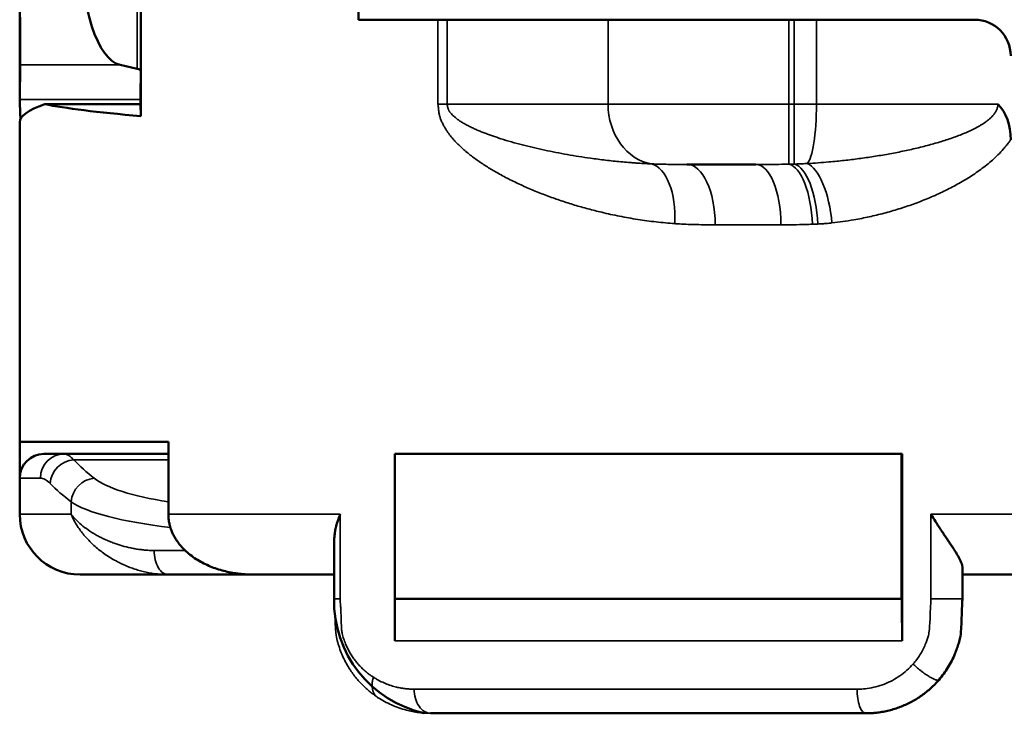
# Model space of a CAD drawing. Units: millimetres. Extents: x 303 to 496, y 93 to 373.
# Drawn here: x 356 to 364, y 173 to 179 of the extents above; entities that cross this region are included whole.
import ezdxf

# ---------------------------------------------------------------- set-up
doc = ezdxf.new("R2010")
doc.units = ezdxf.units.MM
doc.layers.add('Visible (ISO)', color=7, linetype='Continuous', lineweight=50)
doc.layers.add('Visible Narrow (ISO)', color=7, linetype='Continuous', lineweight=35)

msp = doc.modelspace()

# ---------------------------------------------------------------- linework, layer by layer
at = {"layer": 'Visible (ISO)'}
for p, q in [((357.0789, 188.1707), (357.0789, 177.7707)), ((357.0773, 187.792), (357.0773, 178.1493)), ((358.881, 178.5707), (358.881, 187.3707)), ((356.075, 180.1172), (356.075, 177.9108)), ((358.881, 178.5707), (359.5389, 178.5707)), ((359.5389, 178.5707), (359.6146, 178.5707)), ((359.6146, 178.5707), (360.9486, 178.5707)), ((360.9486, 178.5707), (362.4454, 178.5707)), ((362.4454, 178.5707), (362.4912, 178.5707)), ((362.4912, 178.5707), (362.6749, 178.5707)), ((362.6749, 178.5707), (363.9836, 178.5707)), ((356.075, 177.9115), (356.0778, 178.1957)), ((356.9059, 178.1957), (357.0483, 178.163)), ((357.0752, 177.936), (357.0773, 178.1493)), ((357.0752, 177.8707), (357.0752, 177.936)), ((357.0752, 177.9278), (357.0752, 177.936)), ((356.283, 177.8707), (357.0769, 177.8707)), ((357.0769, 177.8707), (357.0789, 177.7707)), ((356.0752, 175.0707), (356.0752, 177.7207)), ((361.6024, 177.3707), (362.1722, 177.3707)), ((356.075, 176.8707), (356.075, 174.7707)), ((356.075, 176.8707), (356.0752, 176.8707)), ((356.075, 176.8707), (356.075, 174.4707)), ((356.0752, 175.0707), (357.3063, 175.0707)), ((357.3063, 175.0707), (357.3063, 174.4707)), ((356.275, 174.9707), (356.443, 174.9707)), ((356.443, 174.9707), (357.3063, 174.9707)), ((359.1813, 174.9707), (363.3834, 174.9707)), ((359.1813, 174.9707), (359.1813, 173.4207)), ((363.3793, 173.7707), (363.3793, 174.9707)), ((363.3834, 174.9707), (363.3834, 173.4207)), ((356.575, 173.9707), (357.3048, 173.9707)), ((357.3048, 173.9707), (358.0127, 173.9707)), ((358.0127, 173.9707), (358.6802, 173.9707)), ((358.6792, 173.9707), (358.6792, 173.7707)), ((363.8833, 174.0328), (363.8833, 173.7707)), ((363.8833, 173.9707), (369.8831, 173.9707)), ((359.1813, 173.7707), (363.3832, 173.7707)), ((359.4792, 172.8207), (359.4813, 172.8207)), ((359.4813, 172.8207), (363.0831, 172.8207))]:
    msp.add_line(p, q, dxfattribs=at)
for centre, radius, start, end in [((356.275, 174.7707), 0.2, 90, 180), ((356.575, 174.4707), 0.5, 180, 270), ((359.6314, 173.752), 0.9524, 178.87543, 257.37044)]:
    msp.add_arc(centre, radius, start, end, dxfattribs=at)
for centre, major_axis, ratio, start_param, end_param in [((356.9349, 179.1924), (0, 1), 0.356349, 1.570796, 3.060141), ((356.0777, 179.1924), (0, -1), 0.000794, 0.081452, 0.927295), ((363.9836, 178.2707), (0, 0.3), 0.999851, 4.712389, 6.283185), ((356.5742, 178.1493), (0.5032, 0), 0.081362, 6.282364, 6.624322), ((364.2113, 177.9113), (8.1362, 0.0005), 0.094051, 3.140672, 3.145012), ((357.4752, 177.9278), (-0.4, 0), 0.081633, 6.282386, 6.303119), ((366.9294, 177.7207), (-10.8542, -0.0006), 0.071247, 6.087189, 6.282393), ((366.8908, 177.9567), (-10.8155, 0.0004), 0.040971, 0.196319, 0.43419), ((363.8367, 177.4124), (-0.2734, -0.5094), 0.694034, 2.229082, 2.930474), ((363.3832, 173.5702), (0, -0.2004), 0.00084, 1.573016, 3.141643)]:
    msp.add_ellipse(centre, major_axis=major_axis, ratio=ratio, start_param=start_param, end_param=end_param, dxfattribs=at)
for points, knots in [([(356.0811, 177.7454), (356.081, 177.7466), (356.081, 177.7477), (356.081, 177.7489), (356.0809, 177.7504), (356.0809, 177.7518), (356.0808, 177.7533), (356.0806, 177.7623), (356.0803, 177.7709), (356.08, 177.7792), (356.08, 177.78), (356.0799, 177.7808), (356.0799, 177.7816), (356.0799, 177.7821), (356.0799, 177.7826), (356.0799, 177.783), (356.0798, 177.7863), (356.0797, 177.7895), (356.0795, 177.7927), (356.0795, 177.794), (356.0794, 177.7954), (356.0794, 177.7967), (356.0794, 177.7982), (356.0793, 177.7997), (356.0792, 177.8011), (356.0791, 177.8042), (356.079, 177.8072), (356.0789, 177.8101), (356.0789, 177.8104), (356.0789, 177.8107), (356.0789, 177.811), (356.0789, 177.8118), (356.0788, 177.8127), (356.0788, 177.8135), (356.0785, 177.8212), (356.0783, 177.8284), (356.078, 177.8353), (356.078, 177.8359), (356.078, 177.8364), (356.0779, 177.837), (356.0779, 177.8376), (356.0779, 177.8382), (356.0779, 177.8389), (356.0776, 177.8443), (356.0774, 177.8494), (356.0773, 177.8543), (356.0772, 177.856), (356.0771, 177.8577), (356.0771, 177.8594), (356.077, 177.8612), (356.0769, 177.863), (356.0768, 177.8647), (356.0767, 177.8692), (356.0765, 177.8733), (356.0763, 177.8771), (356.0763, 177.8774), (356.0763, 177.8776), (356.0763, 177.8778), (356.0763, 177.8781), (356.0763, 177.8784), (356.0763, 177.8787), (356.0761, 177.8833), (356.0759, 177.8874), (356.0758, 177.891), (356.0757, 177.8914), (356.0757, 177.8918), (356.0757, 177.8921), (356.0757, 177.8925), (356.0757, 177.8929), (356.0757, 177.8933), (356.0756, 177.8958), (356.0755, 177.8981), (356.0754, 177.9), (356.0753, 177.9008), (356.0753, 177.9016), (356.0753, 177.9023), (356.0753, 177.903), (356.0752, 177.9037), (356.0752, 177.9044), (356.0751, 177.906), (356.0751, 177.9073), (356.0751, 177.9082)], [0.3680617, 0.3680617, 0.3680617, 0.3680617, 0.3727954, 0.3727954, 0.3727954, 0.3788114, 0.3788114, 0.3788114, 0.4158351, 0.4158351, 0.4158351, 0.4194516, 0.4194516, 0.4194516, 0.4215181, 0.4215181, 0.4215181, 0.4362723, 0.4362723, 0.4362723, 0.4426732, 0.4426732, 0.4426732, 0.4496849, 0.4496849, 0.4496849, 0.4643914, 0.4643914, 0.4643914, 0.4658468, 0.4658468, 0.4658468, 0.4700417, 0.4700417, 0.4700417, 0.509184, 0.509184, 0.509184, 0.5124295, 0.5124295, 0.5124295, 0.5160088, 0.5160088, 0.5160088, 0.5477357, 0.5477357, 0.5477357, 0.5591762, 0.5591762, 0.5591762, 0.5715529, 0.5715529, 0.5715529, 0.6039506, 0.6039506, 0.6039506, 0.6058759, 0.6058759, 0.6058759, 0.6084815, 0.6084815, 0.6084815, 0.6481384, 0.6481384, 0.6481384, 0.6523273, 0.6523273, 0.6523273, 0.6567567, 0.6567567, 0.6567567, 0.6865895, 0.6865895, 0.6865895, 0.6986897, 0.6986897, 0.6986897, 0.7120593, 0.7120593, 0.7120593, 0.7450213, 0.7450213, 0.7450213, 0.7450213]), ([(356.075, 176.8707), (356.075, 176.8707), (356.075, 176.8709), (356.075, 176.8713), (356.075, 176.8717), (356.0751, 176.8722), (356.0751, 176.873), (356.0751, 176.8738), (356.0752, 176.8748), (356.0752, 176.876), (356.0752, 176.8764), (356.0752, 176.8768), (356.0752, 176.8772)], [0, 0, 0, 0, 0.02443248, 0.02443248, 0.02443248, 0.04886497, 0.04886497, 0.04886497, 0.07330194, 0.07330194, 0.07330194, 0.08119206, 0.08119206, 0.08119206, 0.08119206]), ([(358.0127, 173.9707), (357.9932, 173.9707), (357.954, 173.9718), (357.8954, 173.9768), (357.8371, 173.9853), (357.7795, 173.9973), (357.7229, 174.013), (357.6674, 174.0324), (357.6134, 174.0558), (357.5611, 174.0834), (357.5112, 174.1155), (357.4641, 174.1523), (357.4281, 174.1871), (357.4017, 174.2174), (357.3833, 174.2413), (357.3664, 174.2666), (357.3512, 174.2931), (357.3379, 174.3206), (357.3267, 174.3492), (357.3177, 174.3787), (357.3112, 174.409), (357.3072, 174.4397), (357.3063, 174.4604), (357.3063, 174.4707)], [0, 0, 0, 0, 0.062386, 0.124974, 0.187626, 0.250227, 0.312686, 0.374975, 0.437319, 0.499615, 0.562085, 0.624727, 0.687188, 0.718336, 0.749609, 0.780963, 0.8123, 0.843547, 0.874709, 0.90602, 0.937423, 0.968787, 1, 1, 1, 1]), ([(358.7299, 174.4707), (358.7244, 174.4575), (358.7174, 174.4394), (358.7111, 174.4213), (358.7079, 174.4114), (358.7026, 174.395), (358.6976, 174.377), (358.6945, 174.3639), (358.6938, 174.3612), (358.6926, 174.356), (358.6906, 174.347), (358.6891, 174.3392), (358.6877, 174.3313), (358.6861, 174.3224), (358.6849, 174.3136), (358.682, 174.2912), (358.6808, 174.2736), (358.6808, 174.2564)], [0, 0, 0, 0, 0.0469022, 0.0644718, 0.0644718, 0.0820534, 0.1231811, 0.1289874, 0.1289874, 0.1329691, 0.1478451, 0.1611728, 0.1611728, 0.1763963, 0.1933885, 0.1933885, 0.2578355, 0.2578355, 0.2578355, 0.2578355]), ([(363.623, 174.4707), (363.6355, 174.4502), (363.6483, 174.4298), (363.6614, 174.4094), (363.6679, 174.3992), (363.6745, 174.3891), (363.6811, 174.3789), (363.6877, 174.3688), (363.6944, 174.3587), (363.7011, 174.3486), (363.7078, 174.3385), (363.7145, 174.3284), (363.7212, 174.3184), (363.7279, 174.3084), (363.7346, 174.2984), (363.7413, 174.2885), (363.748, 174.2785), (363.7546, 174.2687), (363.7612, 174.2589), (363.7678, 174.2491), (363.7744, 174.2394), (363.7808, 174.2297), (363.7872, 174.2201), (363.7936, 174.2106), (363.7998, 174.2011), (363.806, 174.1917), (363.812, 174.1823), (363.8179, 174.1732), (363.8238, 174.1639), (363.8295, 174.1548), (363.8349, 174.1459), (363.8404, 174.1371), (363.8455, 174.1283), (363.8503, 174.1199), (363.8527, 174.1156), (363.855, 174.1115), (363.8572, 174.1073), (363.8594, 174.1032), (363.8615, 174.0992), (363.8635, 174.0952), (363.8655, 174.0912), (363.8674, 174.0873), (363.8691, 174.0834), (363.8709, 174.0796), (363.8725, 174.0758), (363.874, 174.0721), (363.8754, 174.0684), (363.8767, 174.0649), (363.8779, 174.0614), (363.879, 174.0579), (363.88, 174.0545), (363.8808, 174.0512), (363.8816, 174.0479), (363.8822, 174.0447), (363.8826, 174.0417), (363.8831, 174.0386), (363.8833, 174.0357), (363.8833, 174.0328)], [0, 0, 0, 0, 0.1246917, 0.1246917, 0.1246917, 0.1870676, 0.1870676, 0.1870676, 0.2494378, 0.2494378, 0.2494378, 0.3118869, 0.3118869, 0.3118869, 0.3743438, 0.3743438, 0.3743438, 0.436726, 0.436726, 0.436726, 0.4991747, 0.4991747, 0.4991747, 0.5615963, 0.5615963, 0.5615963, 0.6241098, 0.6241098, 0.6241098, 0.6868647, 0.6868647, 0.6868647, 0.7495095, 0.7495095, 0.7495095, 0.7807389, 0.7807389, 0.7807389, 0.8119678, 0.8119678, 0.8119678, 0.8433329, 0.8433329, 0.8433329, 0.8747431, 0.8747431, 0.8747431, 0.9061154, 0.9061154, 0.9061154, 0.9373919, 0.9373919, 0.9373919, 0.9686153, 0.9686153, 0.9686153, 0.9996919, 0.9996919, 0.9996919, 0.9996919]), ([(358.6802, 173.9707), (358.6803, 173.9707), (358.6804, 173.9891), (358.6806, 174.0505), (358.6806, 174.0961), (358.6807, 174.1787), (358.6807, 174.2158), (358.6808, 174.2564)], [0.30244693, 0.30244693, 0.30244693, 0.30244693, 0.3372209, 0.3372209, 0.36384008, 0.36384008, 0.37792067, 0.37792067, 0.37792067, 0.37792067]), ([(363.8833, 173.7707), (363.8833, 173.7584), (363.8826, 173.7314), (363.8796, 173.6899), (363.8738, 173.495), (363.8652, 173.4492), (363.8535, 173.4028), (363.8391, 173.3572), (363.8202, 173.3077), (363.7957, 173.255), (363.7647, 173.2), (363.7295, 173.1478), (363.7035, 173.115), (363.69, 173.0992)], [0, 0, 0, 0, 0.0288512, 0.0632269, 0.0975963, 0.1351115, 0.1726068, 0.2100773, 0.247515, 0.2972874, 0.3469958, 0.3966232, 0.4461601, 0.4461601, 0.4461601, 0.4461601]), ([(363.69, 173.0992), (363.6794, 173.0869), (363.6575, 173.063), (363.6227, 173.0293), (363.5861, 172.9979), (363.5478, 172.9688), (363.5079, 172.9421), (363.4666, 172.918), (363.4242, 172.8965), (363.3802, 172.8773), (363.3347, 172.8607), (363.2879, 172.8468), (363.2405, 172.8358), (363.1955, 172.8282), (363.1531, 172.8234), (363.1166, 172.8211), (363.0932, 172.8207), (363.0831, 172.8207)], [0.4461601, 0.4461601, 0.4461601, 0.4461601, 0.4847105, 0.5231835, 0.5616184, 0.6000516, 0.6383923, 0.6766725, 0.7148902, 0.7530652, 0.7925544, 0.8320061, 0.8713964, 0.9107581, 0.9430026, 0.975229, 1, 1, 1, 1])]:
    msp.add_open_spline(points, degree=3, knots=knots, dxfattribs=at)
at = {"layer": 'Visible Narrow (ISO)'}
for p, q in [((357.0483, 178.163), (357.0483, 187.7783)), ((356.075, 180.1174), (356.075, 177.9115)), ((359.5389, 178.5707), (359.5389, 177.8707)), ((359.6146, 178.5707), (359.6146, 177.8707)), ((360.9486, 178.5707), (360.9486, 177.8707)), ((362.4454, 178.5707), (362.4454, 177.8707)), ((362.4912, 178.5707), (362.4912, 177.8707)), ((362.6749, 178.5707), (362.6749, 177.8707)), ((356.0778, 178.1957), (356.9059, 178.1957)), ((356.0751, 177.9082), (357.0752, 177.9082)), ((359.6146, 177.8707), (359.5389, 177.8707)), ((360.9486, 177.8707), (359.6146, 177.8707)), ((360.9486, 177.8707), (362.4454, 177.8707)), ((362.4912, 177.8707), (362.4454, 177.8707)), ((362.4912, 177.8707), (362.6749, 177.8707)), ((364.1781, 177.8707), (362.6749, 177.8707)), ((361.8357, 176.8707), (362.3803, 176.8707)), ((356.5228, 174.9209), (357.3063, 174.9209)), ((356.075, 174.7707), (356.2462, 174.7707)), ((356.5009, 174.4707), (356.5009, 174.5738)), ((356.075, 174.4707), (356.5009, 174.4707)), ((357.3063, 174.4707), (358.7299, 174.4707)), ((358.7299, 174.4707), (358.7299, 173.7707)), ((363.623, 174.4707), (363.623, 173.7707)), ((363.623, 174.4707), (370.1438, 174.4707)), ((358.6808, 174.2564), (358.6808, 173.7707)), ((357.1891, 174.1707), (357.4455, 174.1707)), ((358.6792, 173.9707), (358.6792, 173.7707)), ((358.6792, 173.7707), (358.6808, 173.7707)), ((358.6808, 173.7707), (358.7299, 173.7707)), ((363.623, 173.7707), (363.8833, 173.7707)), ((359.1813, 173.4207), (363.3834, 173.4207)), ((359.3418, 173.0207), (363.0116, 173.0207))]:
    msp.add_line(p, q, dxfattribs=at)
for centre, major_axis, ratio, start_param, end_param in [((361.364, 177.8707), (0, -0.5), 0.830773, 4.712389, 6.148627), ((362.445, 177.8707), (0, -0.5), 0.000794, 0.091978, 1.570796), ((362.4908, 177.8707), (0, -0.5), 0.000794, 0.111518, 1.570796), ((362.5826, 177.8707), (0, -0.5), 0.184445, 0.175022, 1.570796), ((361.2525, 176.8797), (0.0345, 0.4988), 0.496692, 4.746768, 6.197046), ((361.6024, 176.8707), (0, 0.5), 0.466622, 4.712389, 6.283185), ((362.1722, 176.8707), (0, 0.5), 0.416198, 4.712389, 6.283185), ((362.4451, 176.8749), (-0.0197, 0.4996), 0.391789, 4.696958, 6.183187), ((362.4909, 176.8769), (-0.0236, 0.4994), 0.387626, 4.694081, 6.162163), ((362.6147, 176.8859), (-0.0514, 0.4974), 0.375321, 4.673614, 6.09748), ((356.443, 174.7707), (0, 0.2), 0.984153, 0.000002, 1.570798), ((356.7638, 172.9477), (0.329, -2.0223), 0.157307, 2.893803, 3.11602), ((356.5228, 174.7259), (0.1437, 0.1391), 0.953427, 0.825174, 2.348487), ((367.3736, 175.4351), (-11.0978, 0.002), 0.221621, 0.211441, 0.275152), ((356.5748, 172.9394), (0.3394, -1.8303), 0.17619, 2.88738, 3.108953), ((367.3643, 175.2402), (-11.2886, 0.002), 0.217713, 0.211625, 0.275387), ((356.6931, 174.5738), (-0.1235, -0.1573), 0.938449, 3.838175, 5.347476), ((358.23, 174.8697), (1.6, -0.0003), 0.227273, 3.423418, 4.097036), ((358.23, 174.6746), (1.8, -0.0003), 0.20202, 3.423408, 4.184571), ((357.3048, 174.1707), (0, -0.2), 0.578227, 4.712388, 6.283185), ((359.5115, 173.6579), (-0.5455, 0.6951), 0.905347, 0.820449, 2.321147), ((359.4813, 173.0207), (0, 0.2), 0.697545, 1.570796, 3.141593), ((363.0831, 173.0207), (0, 0.2), 0.357749, 1.570796, 3.141593)]:
    msp.add_ellipse(centre, major_axis=major_axis, ratio=ratio, start_param=start_param, end_param=end_param, dxfattribs=at)
for points, knots in [([(361.5013, 176.8797), (361.4496, 176.8838), (361.398, 176.8883), (361.2958, 176.9001), (361.245, 176.9071), (361.1441, 176.9229), (361.094, 176.9318), (360.9946, 176.9514), (360.9453, 176.9621), (360.8583, 176.9828), (360.8205, 176.9923), (360.7455, 177.0126), (360.7082, 177.0232), (360.6342, 177.0456), (360.5975, 177.0573), (360.5245, 177.0818), (360.4883, 177.0945), (360.4165, 177.1212), (360.3809, 177.1351), (360.3103, 177.1641), (360.2753, 177.1792), (360.206, 177.2106), (360.1717, 177.227), (360.1038, 177.2612), (360.0702, 177.279), (360.0106, 177.3125), (359.9844, 177.3278), (359.9327, 177.3599), (359.9071, 177.3765), (359.8693, 177.4026), (359.8568, 177.4114), (359.832, 177.4296), (359.8198, 177.4389), (359.7955, 177.458), (359.7834, 177.4677), (359.7596, 177.4878), (359.7479, 177.4981), (359.7254, 177.5188), (359.7146, 177.5291), (359.6933, 177.5505), (359.6829, 177.5614), (359.6625, 177.5842), (359.6526, 177.5959), (359.6333, 177.6203), (359.6239, 177.633), (359.6097, 177.6539), (359.6047, 177.6618), (359.5949, 177.678), (359.5902, 177.6862), (359.5812, 177.7032), (359.5769, 177.7119), (359.5688, 177.7298), (359.565, 177.7389), (359.5599, 177.7527), (359.5584, 177.7571), (359.5543, 177.7694), (359.5522, 177.7779), (359.5488, 177.7956), (359.5475, 177.8048), (359.545, 177.8236), (359.5439, 177.8332), (359.5416, 177.8521), (359.5404, 177.8615), (359.5389, 177.8707)], [0, 0, 0, 0, 0.066961, 0.066961, 0.134046, 0.134046, 0.201233, 0.201233, 0.268491, 0.268491, 0.320778, 0.320778, 0.373082, 0.373082, 0.425388, 0.425388, 0.477683, 0.477683, 0.529922, 0.529922, 0.582108, 0.582108, 0.634203, 0.634203, 0.686171, 0.686171, 0.727452, 0.727452, 0.768561, 0.768561, 0.789013, 0.789013, 0.80939, 0.80939, 0.829671, 0.829671, 0.849835, 0.849835, 0.868786, 0.868786, 0.887563, 0.887563, 0.90609, 0.90609, 0.9243, 0.9243, 0.934712, 0.934712, 0.944943, 0.944943, 0.954941, 0.954941, 0.96467, 0.96467, 0.969017, 0.969017, 0.976763, 0.976763, 0.984509, 0.984509, 0.992254, 0.992254, 1, 1, 1, 1]), ([(361.3082, 177.3752), (361.2869, 177.3761), (361.2443, 177.3783), (361.1965, 177.3813), (361.1647, 177.3836), (361.1435, 177.3851), (361.1065, 177.3881), (361.0326, 177.3946), (360.9277, 177.4057), (360.8123, 177.4206), (360.707, 177.4363), (360.6116, 177.4522), (360.5172, 177.4698), (360.4236, 177.489), (360.3311, 177.5098), (360.2397, 177.5324), (360.1495, 177.5569), (360.0668, 177.5818), (360.0029, 177.603), (359.9571, 177.6194), (359.9233, 177.6321), (359.8899, 177.6454), (359.857, 177.6594), (359.8247, 177.674), (359.7937, 177.6892), (359.764, 177.7049), (359.7359, 177.7213), (359.7133, 177.7361), (359.696, 177.7486), (359.683, 177.7588), (359.6699, 177.77), (359.6572, 177.7823), (359.6473, 177.7933), (359.641, 177.8013), (359.6376, 177.806), (359.6345, 177.8104), (359.6322, 177.8141), (359.6306, 177.8168), (359.63, 177.8178), (359.629, 177.8196), (359.6272, 177.8232), (359.625, 177.8286), (359.6228, 177.8354), (359.6203, 177.8447), (359.6178, 177.8567), (359.6158, 177.8661), (359.6146, 177.8707)], [0, 0, 0, 0, 0.034215, 0.068443, 0.077021, 0.085602, 0.102768, 0.137115, 0.205964, 0.27493, 0.328555, 0.382192, 0.435809, 0.489374, 0.54282, 0.59612, 0.649202, 0.701974, 0.743715, 0.764416, 0.785062, 0.805522, 0.825816, 0.8459, 0.865729, 0.884202, 0.902306, 0.91991, 0.928436, 0.936876, 0.946378, 0.955532, 0.964263, 0.968421, 0.970476, 0.972513, 0.976108, 0.976504, 0.976897, 0.977676, 0.97921, 0.982214, 0.985178, 0.988134, 0.994058, 1, 1, 1, 1]), ([(364.1781, 177.8707), (364.178, 177.8659), (364.1778, 177.8612), (364.1762, 177.8496), (364.1747, 177.8429), (364.1702, 177.8286), (364.167, 177.8212), (364.1593, 177.8065), (364.1547, 177.7992), (364.1444, 177.785), (364.1386, 177.778), (364.1275, 177.766), (364.1222, 177.7608), (364.1112, 177.7505), (364.1054, 177.7455), (364.0934, 177.7356), (364.0871, 177.7307), (364.0741, 177.7212), (364.0674, 177.7165), (364.0535, 177.7072), (364.0464, 177.7027), (364.0318, 177.6938), (364.0244, 177.6894), (364.0014, 177.6765), (363.9856, 177.6682), (363.9545, 177.6529), (363.9392, 177.6458), (363.908, 177.632), (363.8921, 177.6254), (363.8598, 177.6124), (363.8434, 177.6061), (363.8101, 177.594), (363.7932, 177.588), (363.7592, 177.5765), (363.7419, 177.5709), (363.7072, 177.56), (363.6897, 177.5547), (363.6544, 177.5444), (363.6366, 177.5394), (363.6009, 177.5297), (363.5829, 177.5249), (363.5455, 177.5154), (363.526, 177.5106), (363.487, 177.5013), (363.4674, 177.4968), (363.4083, 177.4836), (363.3686, 177.4754), (363.2889, 177.4599), (363.2488, 177.4527), (363.1683, 177.4391), (363.1279, 177.4328), (363.0468, 177.4211), (363.0062, 177.4157), (362.9248, 177.4058), (362.8841, 177.4013), (362.8214, 177.395), (362.7995, 177.393), (362.718, 177.3858), (362.6584, 177.3816), (362.5987, 177.3783)], [0, 0, 0, 0, 0.01072, 0.01072, 0.026278, 0.026278, 0.043986, 0.043986, 0.06218, 0.06218, 0.080881, 0.080881, 0.095717, 0.095717, 0.110827, 0.110827, 0.126192, 0.126192, 0.14178, 0.14178, 0.157606, 0.157606, 0.173607, 0.173607, 0.206062, 0.206062, 0.236209, 0.236209, 0.266679, 0.266679, 0.297423, 0.297423, 0.328379, 0.328379, 0.359569, 0.359569, 0.390904, 0.390904, 0.422362, 0.422362, 0.453921, 0.453921, 0.48777, 0.48777, 0.521698, 0.521698, 0.589741, 0.589741, 0.657975, 0.657975, 0.726315, 0.726315, 0.794765, 0.794765, 0.863221, 0.863221, 0.899943, 0.899943, 1, 1, 1, 1]), ([(364.2836, 177.5738), (364.2787, 177.5668), (364.2737, 177.5599), (364.2617, 177.5438), (364.2546, 177.5348), (364.2401, 177.5169), (364.2327, 177.5082), (364.2099, 177.4823), (364.1941, 177.4658), (364.1631, 177.4351), (364.1479, 177.4209), (364.1168, 177.3934), (364.1009, 177.3801), (364.0687, 177.3542), (364.0523, 177.3416), (364.0191, 177.3172), (364.0023, 177.3054), (363.9683, 177.2824), (363.9511, 177.2712), (363.9164, 177.2494), (363.899, 177.2388), (363.8637, 177.2182), (363.8459, 177.2082), (363.8102, 177.1887), (363.7922, 177.1792), (363.7548, 177.1601), (363.7354, 177.1505), (363.6963, 177.1319), (363.6767, 177.1229), (363.6176, 177.0966), (363.5778, 177.0802), (363.4979, 177.0492), (363.4577, 177.0347), (363.3769, 177.0076), (363.3363, 176.995), (363.2549, 176.9715), (363.214, 176.9607), (363.1321, 176.9409), (363.0911, 176.9318), (363.028, 176.9194), (363.0059, 176.9153), (362.9237, 176.901), (362.8634, 176.8928), (362.8033, 176.8859)], [0, 0, 0, 0, 0.013273, 0.013273, 0.031469, 0.031469, 0.049866, 0.049866, 0.08718, 0.08718, 0.121841, 0.121841, 0.156874, 0.156874, 0.192221, 0.192221, 0.227813, 0.227813, 0.263673, 0.263673, 0.2997, 0.2997, 0.335869, 0.335869, 0.372152, 0.372152, 0.41107, 0.41107, 0.450078, 0.450078, 0.52831, 0.52831, 0.606761, 0.606761, 0.685334, 0.685334, 0.764033, 0.764033, 0.84274, 0.84274, 0.88496, 0.88496, 1, 1, 1, 1]), ([(361.6024, 177.3707), (361.5779, 177.3707), (361.5536, 177.3707), (361.5062, 177.3709), (361.4831, 177.371), (361.4395, 177.3715), (361.4189, 177.3718), (361.3787, 177.3727), (361.3591, 177.3732), (361.3292, 177.3743), (361.3187, 177.3747), (361.3082, 177.3752)], [0, 0, 0, 0, 0.232757, 0.232757, 0.46304, 0.46304, 0.675271, 0.675271, 0.884828, 0.884828, 1, 1, 1, 1]), ([(362.445, 177.3728), (362.4352, 177.3726), (362.4254, 177.3724), (362.4068, 177.3721), (362.398, 177.3719), (362.3535, 177.3713), (362.3176, 177.3711), (362.2736, 177.3708), (362.2656, 177.3708), (362.2291, 177.3707), (362.2005, 177.3707), (362.1722, 177.3707)], [0, 0, 0, 0, 0.108813, 0.108813, 0.20563, 0.20563, 0.599963, 0.599963, 0.688065, 0.688065, 1, 1, 1, 1]), ([(362.4908, 177.3738), (362.4892, 177.3737), (362.4875, 177.3737), (362.4785, 177.3735), (362.4711, 177.3733), (362.4574, 177.373), (362.4512, 177.3729), (362.445, 177.3728)], [0, 0, 0, 0, 0.108197, 0.108197, 0.5939915, 0.5939915, 0.9999996, 0.9999996, 0.9999996, 0.9999996]), ([(362.5987, 177.3783), (362.5951, 177.3781), (362.5915, 177.3779), (362.5738, 177.3768), (362.5596, 177.3762), (362.5419, 177.3754), (362.5385, 177.3753), (362.5205, 177.3746), (362.5056, 177.3741), (362.4908, 177.3738)], [0, 0, 0, 0, 0.101456, 0.101456, 0.500817, 0.500817, 0.593849, 0.593849, 1, 1, 1, 1]), ([(361.8357, 176.8707), (361.81, 176.8707), (361.7845, 176.8707), (361.7334, 176.8711), (361.7079, 176.8714), (361.6587, 176.8724), (361.635, 176.873), (361.5877, 176.8747), (361.5641, 176.8758), (361.5274, 176.8779), (361.5143, 176.8788), (361.5013, 176.8797)], [0, 0, 0, 0, 0.232757, 0.232757, 0.46304, 0.46304, 0.675271, 0.675271, 0.884828, 0.884828, 1, 1, 1, 1]), ([(362.6411, 176.8749), (362.6314, 176.8745), (362.6217, 176.8741), (362.6035, 176.8735), (362.5949, 176.8732), (362.5516, 176.872), (362.5172, 176.8714), (362.4755, 176.871), (362.4679, 176.871), (362.4335, 176.8707), (362.4069, 176.8707), (362.3803, 176.8707)], [0.0000001, 0.0000001, 0.0000001, 0.0000001, 0.1088127, 0.1088127, 0.2056305, 0.2056305, 0.5999632, 0.5999632, 0.6880651, 0.6880651, 1, 1, 1, 1]), ([(362.6849, 176.8769), (362.6833, 176.8768), (362.6817, 176.8767), (362.6731, 176.8763), (362.666, 176.876), (362.653, 176.8754), (362.647, 176.8751), (362.6411, 176.8749)], [0, 0, 0, 0, 0.108197, 0.108197, 0.593992, 0.593992, 1, 1, 1, 1]), ([(362.8033, 176.8859), (362.7992, 176.8855), (362.7951, 176.8851), (362.7749, 176.883), (362.759, 176.8817), (362.7396, 176.8802), (362.7359, 176.8799), (362.7163, 176.8786), (362.7007, 176.8777), (362.6849, 176.8769)], [0, 0, 0, 0, 0.101456, 0.101456, 0.500817, 0.500817, 0.593849, 0.593849, 1, 1, 1, 1]), ([(357.1891, 174.1707), (357.1801, 174.1707), (357.1711, 174.1708), (357.1532, 174.1714), (357.1443, 174.1718), (357.1269, 174.1728), (357.1183, 174.1735), (357.0965, 174.1754), (357.0834, 174.1769), (357.0576, 174.1803), (357.0449, 174.1822), (357.0198, 174.1865), (357.0075, 174.1889), (356.971, 174.1966), (356.9473, 174.2025), (356.9017, 174.2156), (356.8796, 174.2228), (356.8442, 174.2356), (356.8304, 174.241), (356.8036, 174.252), (356.7905, 174.2578), (356.7651, 174.2696), (356.7527, 174.2756), (356.7286, 174.288), (356.717, 174.2944), (356.683, 174.3139), (356.6617, 174.3273), (356.6218, 174.355), (356.6033, 174.3692), (356.5692, 174.3978), (356.5537, 174.4123), (356.5324, 174.4341), (356.5256, 174.4414), (356.516, 174.4524), (356.5129, 174.456), (356.5083, 174.4615), (356.5068, 174.4633), (356.5038, 174.467), (356.5024, 174.4689), (356.5009, 174.4707)], [0, 0, 0, 0, 0.0272864, 0.0272864, 0.0545728, 0.0545728, 0.081235, 0.081235, 0.122499, 0.122499, 0.1635841, 0.1635841, 0.2045023, 0.2045023, 0.2860014, 0.2860014, 0.3670221, 0.3670221, 0.4204905, 0.4204905, 0.4738123, 0.4738123, 0.5270124, 0.5270124, 0.5801044, 0.5801044, 0.6860944, 0.6860944, 0.7918297, 0.7918297, 0.8959657, 0.8959657, 0.9479892, 0.9479892, 0.9739953, 0.9739953, 0.9869977, 0.9869977, 1, 1, 1, 1]), ([(357.3048, 173.9707), (357.2935, 173.9707), (357.271, 173.9711), (357.2378, 173.9732), (357.1996, 173.977), (357.1567, 173.9834), (357.1095, 173.9931), (357.0638, 174.005), (357.0198, 174.0188), (356.9774, 174.0344), (356.9367, 174.0516), (356.8934, 174.0722), (356.8482, 174.0967), (356.802, 174.1253), (356.7586, 174.1557), (356.7182, 174.1875), (356.6807, 174.2205), (356.6461, 174.2547), (356.6144, 174.2897), (356.5858, 174.3253), (356.5601, 174.3613), (356.5374, 174.3975), (356.5208, 174.428), (356.5112, 174.4478), (356.5073, 174.4562), (356.5061, 174.4588), (356.5054, 174.4604), (356.5037, 174.4642), (356.5023, 174.4677), (356.5009, 174.4707)], [0, 0, 0, 0, 0.028002, 0.055951, 0.083144, 0.125084, 0.166684, 0.207983, 0.248985, 0.289908, 0.3305, 0.371025, 0.424421, 0.477586, 0.530562, 0.583373, 0.636033, 0.688663, 0.741135, 0.793584, 0.845224, 0.896851, 0.948431, 0.974216, 0.980662, 0.983885, 0.985497, 0.987108, 1, 1, 1, 1]), ([(359.0401, 172.9531), (359.028, 172.9611), (359.0041, 172.9778), (358.9693, 173.0051), (358.9356, 173.0347), (358.903, 173.0668), (358.8718, 173.1013), (358.842, 173.1383), (358.8139, 173.1779), (358.7867, 173.2217), (358.761, 173.27), (358.7375, 173.323), (358.7174, 173.379), (358.7016, 173.4362), (358.6902, 173.494), (358.6833, 173.6998), (358.681, 173.7423), (358.6808, 173.7653), (358.6808, 173.7707)], [0.4020464, 0.4020464, 0.4020464, 0.4020464, 0.4384583, 0.4749579, 0.5117151, 0.5485911, 0.5857164, 0.6229911, 0.66067, 0.698534, 0.7410097, 0.7836935, 0.8268987, 0.8705321, 0.9110252, 0.9517595, 0.9888263, 1, 1, 1, 1]), ([(359.0045, 173.12), (359.0021, 173.1216), (358.993, 173.1276), (358.9839, 173.1339), (358.9683, 173.1453), (358.9594, 173.1521), (358.942, 173.1663), (358.9333, 173.1738), (358.9165, 173.1892), (358.9082, 173.1972), (358.8919, 173.2138), (358.884, 173.2225), (358.8684, 173.2403), (358.8609, 173.2495), (358.8461, 173.2687), (358.8389, 173.2786), (358.8251, 173.2991), (358.8184, 173.3096), (358.7978, 173.3446), (358.7849, 173.3703), (358.7682, 173.4112), (358.7631, 173.4252), (358.7538, 173.4539), (358.7497, 173.4686), (358.7428, 173.4975), (358.74, 173.5115), (358.7353, 173.69), (358.7335, 173.7044), (358.731, 173.7321), (358.7303, 173.7454), (358.73, 173.7627), (358.7299, 173.7667), (358.7299, 173.7707)], [0.4111483, 0.4111483, 0.4111483, 0.4111483, 0.4207646, 0.4480721, 0.4480721, 0.4849959, 0.4849959, 0.5220724, 0.5220724, 0.5591489, 0.5591489, 0.5963403, 0.5963403, 0.6335317, 0.6335317, 0.6709611, 0.6709611, 0.7083905, 0.7083905, 0.7918837, 0.7918837, 0.8338445, 0.8338445, 0.8759799, 0.8759799, 0.9148935, 0.9148935, 0.9539037, 0.9539037, 0.9893295, 0.9893295, 1, 1, 1, 1]), ([(363.623, 173.7707), (363.623, 173.7614), (363.6228, 173.7522), (363.6214, 173.721), (363.6191, 173.6992), (363.6118, 173.5038), (363.6066, 173.4804), (363.5933, 173.4343), (363.5853, 173.4118), (363.5635, 173.3605), (363.5488, 173.3323), (363.5234, 173.2921), (363.5145, 173.279), (363.4956, 173.2537), (363.4857, 173.2415), (363.4753, 173.2296)], [0, 0, 0, 0, 0.0285175, 0.0285175, 0.0964939, 0.0964939, 0.170723, 0.170723, 0.2449499, 0.2449499, 0.3437742, 0.3437742, 0.3931779, 0.3931779, 0.4425815, 0.4425815, 0.4425815, 0.4425815]), ([(363.4753, 173.2296), (363.4429, 173.1926), (363.4063, 173.1599), (363.3465, 173.1181), (363.3258, 173.1054), (363.2832, 173.0826), (363.2612, 173.0724), (363.2157, 173.0545), (363.192, 173.0469), (363.144, 173.0344), (363.1197, 173.0296), (363.0751, 173.0236), (363.055, 173.0218), (363.0271, 173.0208), (363.0193, 173.0207), (363.0116, 173.0207)], [0.4425815, 0.4425815, 0.4425815, 0.4425815, 0.5966556, 0.5966556, 0.6735997, 0.6735997, 0.7504979, 0.7504979, 0.8301312, 0.8301312, 0.9097103, 0.9097103, 0.9749317, 0.9749317, 1, 1, 1, 1]), ([(359.3418, 173.0207), (359.333, 173.0207), (359.3242, 173.0208), (359.3119, 173.0214), (359.3083, 173.0215), (359.2914, 173.0225), (359.2781, 173.0238), (359.2516, 173.0271), (359.2384, 173.0291), (359.2122, 173.0341), (359.1991, 173.037), (359.1703, 173.0445), (359.1547, 173.0492), (359.1236, 173.0599), (359.1082, 173.0658), (359.0779, 173.0791), (359.0629, 173.0864), (359.0372, 173.1001), (359.0226, 173.1085), (359.0083, 173.1176), (359.0045, 173.12)], [0, 0, 0, 0, 0.0305994, 0.0305994, 0.0428793, 0.0428793, 0.0895436, 0.0895436, 0.1361982, 0.1361982, 0.1828552, 0.1828552, 0.2398338, 0.2398338, 0.2968607, 0.2968607, 0.3539517, 0.3539517, 0.3962523, 0.4111483, 0.4111483, 0.4111483, 0.4111483]), ([(359.4813, 172.8207), (359.4697, 172.8207), (359.4536, 172.821), (359.42, 172.8227), (359.3806, 172.8264), (359.3288, 172.8347), (359.2738, 172.8473), (359.2159, 172.865), (359.1555, 172.8889), (359.0967, 172.918), (359.0587, 172.9408), (359.0401, 172.9531)], [0, 0, 0, 0, 0.0298761, 0.0418642, 0.0874035, 0.1329302, 0.1784721, 0.2341254, 0.2899009, 0.3458484, 0.4020464, 0.4020464, 0.4020464, 0.4020464])]:
    msp.add_open_spline(points, degree=3, knots=knots, dxfattribs=at)
for points, weights in [([(363.69, 173.0992), (363.6706, 173.0766), (363.5745, 173.135), (363.4753, 173.2296)], [1.00000127324, 0.744476464168, 0.744476039754, 1]), ([(359.0401, 172.9531), (358.9948, 172.9831), (358.9815, 173.0455), (359.0045, 173.12)], [1.00000071904, 0.891500161774, 0.891499922094, 1])]:
    msp.add_rational_spline(points, weights, degree=3, dxfattribs=at)

doc.saveas('drawing.dxf')
